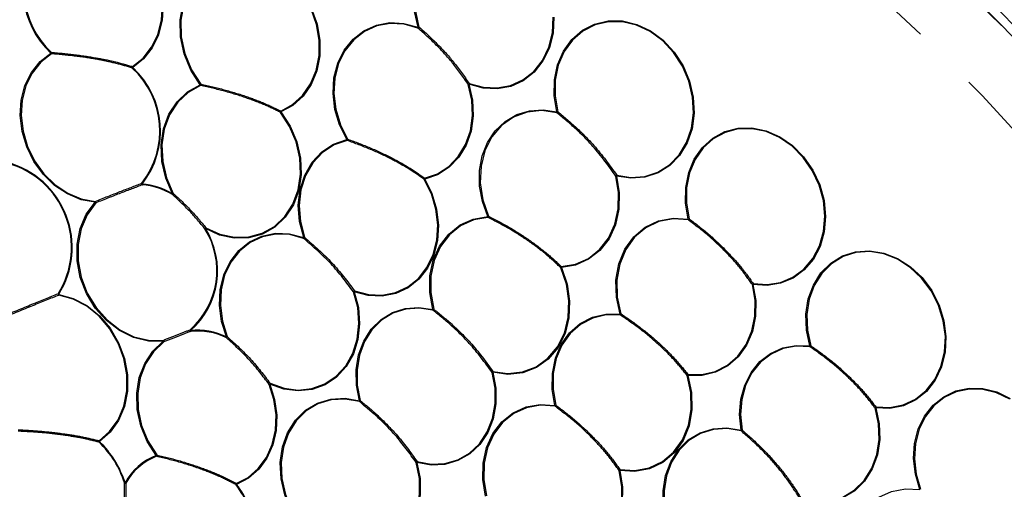
# Model space of a CAD drawing. Extents: x 5 to 415, y 5 to 292.
# Drawn here: x 169 to 187, y 124 to 133 of the extents above; entities that cross this region are included whole.
import ezdxf

# ---------------------------------------------------------------- set-up
doc = ezdxf.new("R2010")
doc.units = 0
doc.linetypes.add('PHANTOM', pattern=[12.7, 6.35, -1.27, 1.27, -1.27, 1.27, -1.27])
doc.layers.get('0').update_dxf_attribs({"linetype": 'CONTINUOUS'})

msp = doc.modelspace()

# ---------------------------------------------------------------- linework, layer by layer
at = {"color": 0, "linetype": 'PHANTOM', "flags": 128}
for points in [[(153.336298, 137.757349), (153.600482, 137.939847), (154.571543, 138.565232), (155.571235, 139.139353), (156.597732, 139.661164), (157.649159, 140.129713), (158.723595, 140.544139), (159.819077, 140.903691), (160.933605, 141.207712), (162.065142, 141.455643), (163.211622, 141.647029), (164.370949, 141.781528), (165.541008, 141.858888), (166.71966, 141.87897), (167.904752, 141.841738), (169.09412, 141.747263), (170.285591, 141.595707), (171.476989, 141.38736), (172.666136, 141.122591), (173.850862, 140.801893), (175.029001, 140.425843), (176.198403, 139.995137), (177.35693, 139.510555), (178.502468, 138.972985), (179.632922, 138.383409), (180.746228, 137.742906), (181.840353, 137.052636), (182.913298, 136.313874), (183.963102, 135.527962), (184.987848, 134.696334), (185.985665, 133.820513), (186.954731, 132.902098), (187.893273, 131.942766), (188.799578, 130.944265), (189.671993, 129.90843), (190.50892, 128.837141), (191.308834, 127.732362), (192.07027, 126.596111), (192.791841, 125.430463), (193.472226, 124.237542), (194.110183, 123.019536), (194.704549, 121.778661), (195.254235, 120.517188), (195.758238, 119.237424), (196.215637, 117.941701), (196.625599, 116.632388), (196.987371, 115.31188), (197.300295, 113.982585), (197.5638, 112.646934), (197.777402, 111.307364), (197.940714, 109.966323), (198.053433, 108.626259), (198.115359, 107.289625), (198.126373, 105.958863), (198.086461, 104.636394), (197.995691, 103.32464), (197.854229, 102.026001), (197.662337, 100.742842), (197.420363, 99.477512), (197.12875, 98.23232), (196.788029, 97.009541), (196.398823, 95.811409), (195.961843, 94.640113), (195.47789, 93.497791), (194.947843, 92.38653), (194.372675, 91.308362), (193.753435, 90.265251), (193.091251, 89.25911), (192.387336, 88.291773), (191.642975, 87.365004), (190.85953, 86.480502), (190.038429, 85.639878), (189.181171, 84.844671), (188.289325, 84.09633), (187.364518, 83.396224), (186.408441, 82.745633), (185.422838, 82.145744), (184.409513, 81.597651), (183.370313, 81.102358), (182.30714, 80.66077), (181.221932, 80.273691), (181.221932, 80.273691)], [(187.322372, 132.690939), (187.290297, 132.723156), (186.327828, 133.6528), (185.336133, 134.540224), (184.317023, 135.383811), (183.27236, 136.182009), (182.204052, 136.933373), (181.114051, 137.636518), (180.004346, 138.290171), (178.876967, 138.893129), (177.733972, 139.444296), (176.577448, 139.94266), (175.409509, 140.387315), (174.232288, 140.777448), (173.047935, 141.11235), (171.858614, 141.391399), (170.666497, 141.614098), (169.473761, 141.780026), (168.282586, 141.888895), (167.095148, 141.940497), (165.913614, 141.934736), (164.740145, 141.871631), (163.576883, 141.751288), (163.336954, 141.71916)], [(159.204304, 139.80596), (158.132316, 139.423169), (157.082425, 138.985797), (156.056598, 138.494659), (155.056763, 137.950675), (154.084797, 137.354875), (153.142524, 136.708368), (152.231713, 136.012376), (151.354076, 135.268195), (150.511258, 134.477233), (149.704842, 133.640971), (148.936343, 132.760982), (148.207201, 131.838908), (147.518789, 130.876492), (146.872397, 129.875535), (146.26924, 128.837912), (145.710448, 127.765582), (145.197072, 126.660548), (144.730074, 125.524892), (144.310333, 124.360743), (143.938636, 123.170281), (143.615681, 121.955752), (143.342074, 120.719428), (143.118327, 119.463634), (142.944863, 118.190727), (142.822007, 116.903093), (142.749988, 115.603152), (142.728944, 114.293344), (142.758911, 112.976133), (142.839835, 111.653986), (142.971565, 110.329387), (143.153851, 109.004822), (143.386353, 107.68278), (143.668632, 106.365741), (144.00016, 105.056177), (144.380316, 103.756547), (144.808382, 102.469295), (145.28356, 101.19683), (145.804952, 99.941549), (146.371584, 98.705803), (146.982389, 97.491914), (147.636221, 96.30216), (148.331853, 95.138777), (149.067981, 94.003945), (149.843218, 92.8998), (150.656114, 91.828411), (151.505139, 90.79179), (152.388701, 89.791884), (153.305141, 88.83057), (154.252737, 87.909652), (155.229712, 87.03086), (156.23423, 86.195842), (157.264407, 85.406168), (158.318307, 84.66332), (159.393953, 83.968691), (160.489325, 83.323587), (161.602367, 82.729218), (162.730989, 82.1867), (163.873072, 81.697053), (165.026472, 81.261194), (166.189023, 80.879942), (167.358543, 80.554013), (168.532836, 80.284019), (169.709698, 80.070467), (170.88692, 79.913758), (172.062291, 79.814185), (173.233604, 79.771936), (174.39866, 79.787091), (175.555273, 79.859621), (176.701271, 79.989389), (177.834502, 80.176151), (178.952839, 80.419559), (180.054183, 80.719154), (181.136464, 81.074373), (182.197652, 81.48455), (183.235755, 81.948916), (184.248824, 82.466598), (185.234956, 83.036623), (186.1923, 83.657923), (187.119059, 84.32933), (188.013492, 85.049586), (188.873923, 85.817335), (189.698734, 86.631137), (190.486376, 87.489468), (191.235372, 88.39071), (191.944315, 89.333175), (192.611873, 90.315095), (193.236794, 91.334622), (193.817905, 92.389845), (194.354116, 93.478784), (194.844418, 94.599392), (195.287891, 95.749565), (195.683702, 96.927147), (196.031112, 98.129922), (196.329462, 99.355638), (196.578197, 100.601991), (196.776849, 101.866639), (196.925044, 103.147212), (197.022505, 104.4413), (197.069048, 105.746478), (197.064585, 107.060299), (197.009127, 108.380287), (196.902774, 109.70397), (196.745729, 111.028865), (196.538287, 112.352479), (196.280837, 113.672328), (195.97386, 114.985938), (195.617935, 116.290842), (195.213729, 117.584585), (194.762, 118.864747), (194.2636, 120.128915), (193.719459, 121.37472), (193.130603, 122.599826), (192.498135, 123.801927), (191.823245, 124.978775), (191.107197, 126.128149), (190.351338, 127.247902), (189.557083, 128.335926), (188.725929, 129.390179), (187.859432, 130.408678), (186.95922, 131.389519), (186.026982, 132.330858), (185.064472, 133.230925), (184.073492, 134.08803), (183.055905, 134.900568), (182.013622, 135.667009), (180.948599, 136.385915), (179.862835, 137.055935), (178.758369, 137.675821), (177.637274, 138.244399), (176.501655, 138.760601), (175.353645, 139.223465), (174.195398, 139.632113), (173.029088, 139.985789), (171.856906, 140.283819), (170.681052, 140.525649), (169.503734, 140.71082), (168.327162, 140.838992), (167.153545, 140.909922), (165.985086, 140.923471), (164.823978, 140.879619), (163.672403, 140.778444), (162.532521, 140.620145), (161.406472, 140.405008), (160.296372, 140.133444), (159.204304, 139.80596)]]:
    msp.add_lwpolyline(points, dxfattribs=at)
at = {"color": 0, "linetype": 'CONTINUOUS', "flags": 128}
for points in [[(170.294901, 134.692975), (170.557235, 134.645786), (170.812848, 134.541294), (171.051429, 134.383721), (171.263357, 134.179419), (171.440084, 133.936625), (171.574483, 133.665136), (171.661132, 133.375897), (171.696538, 133.080579), (171.679271, 132.791088), (171.610029, 132.519103), (171.491604, 132.275588), (171.328773, 132.070373), (171.128102, 131.911729)], [(171.122206, 131.927152), (171.320671, 132.084054), (171.481713, 132.287012), (171.598836, 132.527848), (171.667318, 132.796847), (171.684394, 133.083157), (171.649378, 133.375231), (171.563681, 133.661291), (171.430759, 133.929795), (171.255974, 134.169919), (171.046375, 134.371979), (170.810415, 134.527821), (170.557612, 134.631164), (170.29816, 134.677836)], [(172.385644, 131.589904), (172.209666, 131.862726), (172.085308, 132.164259), (172.018384, 132.480407), (172.012021, 132.796396), (172.066518, 133.097452), (172.179327, 133.369505), (172.345175, 133.599836), (172.556309, 133.777677)], [(172.566842, 133.764373), (172.358029, 133.588488), (172.194004, 133.360686), (172.082435, 133.091625), (172.028536, 132.793876), (172.034829, 132.481362), (172.101018, 132.168686), (172.224009, 131.870466), (172.398054, 131.600644)], [(173.886339, 131.099138), (174.106877, 131.219588), (174.295435, 131.390934), (174.444388, 131.606239), (174.547709, 131.856805), (174.601222, 132.132493), (174.60276, 132.422152), (174.552263, 132.714068), (174.451772, 132.996432)], [(174.462182, 133.001205), (174.563789, 132.715699), (174.614848, 132.420542), (174.613292, 132.127662), (174.559185, 131.848915), (174.454716, 131.595566), (174.304108, 131.377864), (174.113455, 131.204615), (173.890466, 131.082828)], [(176.446263, 132.660768), (176.380584, 132.956785)], [(176.396993, 132.958028), (176.46195, 132.665265)], [(175.118121, 130.567218), (174.983362, 130.839845), (174.896749, 131.130297), (174.8618, 131.426761), (174.879938, 131.717196), (174.950424, 131.989792), (175.070395, 132.23347), (175.234973, 132.438322), (175.43747, 132.596032), (175.669654, 132.70018), (175.922089, 132.746541), (176.184514, 132.733221), (176.446263, 132.660768)], [(176.445412, 132.646564), (176.186539, 132.718223), (175.926998, 132.731395), (175.677337, 132.685546), (175.447704, 132.582542), (175.247433, 132.426568), (175.084663, 132.223964), (174.966011, 131.982963), (174.896299, 131.71336), (174.87836, 131.426119), (174.912925, 131.132913), (174.998587, 130.845654), (175.131865, 130.576022)], [(178.978447, 132.846118), (178.962671, 132.553573), (178.893902, 132.278553), (178.774964, 132.032355), (178.610745, 131.825098), (178.407992, 131.665296), (178.175035, 131.559517), (177.921444, 131.512106), (177.65764, 131.525004), (177.39446, 131.597689)], [(177.399727, 131.613873), (177.660015, 131.541983), (177.92092, 131.529226), (178.171724, 131.576118), (178.402121, 131.680735), (178.602647, 131.838783), (178.765061, 132.043762), (178.882692, 132.287252), (178.950705, 132.559253), (178.966308, 132.84858)], [(179.034169, 131.081819), (178.983614, 131.381526), (178.987306, 131.678491), (179.045094, 131.960334), (179.154566, 132.215311), (179.311163, 132.432799), (179.508356, 132.603727), (179.737928, 132.72098), (179.99031, 132.77966), (180.254985, 132.777331), (180.520922, 132.714088), (180.777038, 132.592565), (181.012657, 132.417827), (181.217962, 132.197155), (181.384395, 131.939745), (181.505019, 131.656334), (181.574809, 131.358723), (181.590855, 131.059322), (181.552488, 130.770605), (181.461307, 130.504604), (181.321114, 130.272406), (181.13775, 130.083694), (180.918857, 129.946326), (180.673557, 129.866029), (180.412075, 129.846147), (180.145309, 129.887516)], [(180.149054, 129.9042), (180.412891, 129.863288), (180.671498, 129.882947), (180.914102, 129.962361), (181.13059, 130.098222), (181.311939, 130.284861), (181.450592, 130.514506), (181.540771, 130.777581), (181.578715, 131.063128), (181.562845, 131.35924), (181.493823, 131.653579), (181.374524, 131.93388), (181.20992, 132.188459), (181.006872, 132.406702), (180.773842, 132.579522), (180.52054, 132.699708), (180.257526, 132.762261), (179.995759, 132.764562), (179.746151, 132.706524), (179.519102, 132.590564), (179.324075, 132.421514), (179.169199, 132.206417), (179.06093, 131.95424), (179.003778, 131.675492), (179.000125, 131.381793), (179.050125, 131.085379)], [(170.427674, 129.399493), (170.16601, 129.448313), (169.911334, 129.554071), (169.67387, 129.712523), (169.46315, 129.917308), (169.287631, 130.160204), (169.15436, 130.431466), (169.068686, 130.7202), (169.034048, 131.014818), (169.051837, 131.303497), (169.121338, 131.574646), (169.239761, 131.81738), (169.402354, 132.021954), (169.602589, 132.180164)], [(169.612901, 132.16672), (169.414867, 132.010254), (169.254061, 131.807922), (169.136939, 131.567858), (169.068202, 131.299689), (169.050608, 131.014181), (169.084866, 130.722801), (169.169598, 130.43724), (169.301405, 130.16896), (169.474995, 129.928732), (169.683399, 129.726198), (169.918254, 129.569484), (170.170131, 129.464888), (170.42892, 129.416608)], [(171.870385, 129.55799), (171.743748, 129.851012), (171.671646, 130.15947), (171.657306, 130.469551), (171.70137, 130.767377), (171.801866, 131.039619), (171.954295, 131.274091), (172.151835, 131.460296), (172.385644, 131.589904)], [(172.394188, 131.575573), (172.162947, 131.44739), (171.967578, 131.26323), (171.816824, 131.031334), (171.717432, 130.762084), (171.673853, 130.467529), (171.688035, 130.160855), (171.759345, 129.855792), (171.88459, 129.565986)], [(176.569388, 129.848708), (176.806862, 129.929809), (177.018669, 130.065305), (177.196275, 130.24973), (177.332521, 130.475652), (177.421915, 130.733964), (177.460855, 131.014258), (177.447771, 131.305238), (177.383189, 131.595171)], [(177.39446, 131.597689), (177.459759, 131.304535), (177.472989, 131.010324), (177.433617, 130.726914), (177.343229, 130.465732), (177.205469, 130.237301), (177.02589, 130.050825), (176.811729, 129.913825), (176.571617, 129.831822)], [(173.890466, 131.082828), (174.061553, 130.819296), (174.184486, 130.528454), (174.253883, 130.223043), (174.266703, 129.916438), (174.222384, 129.622065), (174.122869, 129.352819), (173.972515, 129.120499), (173.777909, 128.935271), (173.547572, 128.80525), (173.291595, 128.736135), (173.021188, 128.730948), (172.748195, 128.78992), (172.484573, 128.910468)], [(172.492029, 128.92558), (172.752754, 128.806358), (173.022747, 128.748035), (173.290183, 128.753162), (173.543347, 128.821522), (173.771152, 128.950113), (173.96362, 129.133305), (174.112322, 129.363075), (174.210743, 129.629361), (174.254575, 129.920496), (174.241896, 130.223736), (174.173262, 130.525789), (174.051679, 130.813436), (173.882473, 131.074072)], [(177.744395, 129.132928), (177.644892, 129.412995), (177.593994, 129.702419), (177.593682, 129.98995), (177.643968, 130.264394), (177.742896, 130.515078), (177.886617, 130.73224), (178.069539, 130.907446), (178.284545, 131.033866), (178.523271, 131.10659), (178.776428, 131.122784), (179.034169, 131.081819)], [(179.034839, 131.067114), (178.754526, 131.108579), (178.480888, 131.081642), (178.226799, 130.987575), (178.004211, 130.830795), (177.823596, 130.61869), (177.693451, 130.361227), (177.619898, 130.070528), (177.606397, 129.760256), (177.653584, 129.445018), (177.759238, 129.139639)], [(181.483088, 129.085694), (181.432686, 129.381176), (181.435008, 129.674205), (181.489962, 129.952907), (181.595321, 130.205984), (181.746816, 130.423189), (181.938307, 130.595722), (182.162036, 130.716583), (182.408937, 130.78088), (182.669007, 130.786009), (182.931705, 130.731761), (183.18639, 130.620331), (183.42274, 130.45624), (183.631179, 130.24613), (183.803261, 129.998522), (183.932012, 129.723445), (184.012218, 129.432045), (184.040625, 129.136127), (184.016086, 128.847689), (183.939593, 128.57841), (183.814244, 128.33921), (183.645123, 128.139772), (183.439077, 127.988187), (183.20446, 127.890587), (182.950775, 127.850933), (182.688304, 127.870833)], [(182.691013, 127.887754), (182.9506, 127.868073), (183.201497, 127.907289), (183.433536, 128.003817), (183.637316, 128.153739), (183.804581, 128.350984), (183.928551, 128.587559), (184.004204, 128.853874), (184.028473, 129.139148), (184.000379, 129.431809), (183.921055, 129.720006), (183.793718, 129.992061), (183.623527, 130.236949), (183.417379, 130.444749), (183.183626, 130.607037), (182.93174, 130.717243), (182.671928, 130.770896), (182.414716, 130.765824), (182.170529, 130.702231), (181.949258, 130.582696), (181.75987, 130.412065), (181.610042, 130.197245), (181.50584, 129.946946), (181.45149, 129.671311), (181.449193, 129.381502), (181.499041, 129.089265)], [(174.315072, 128.741962), (174.237985, 129.041042), (174.215344, 129.343506), (174.248109, 129.63652), (174.334891, 129.907659), (174.47201, 130.145426), (174.65365, 130.339736), (174.872108, 130.482351), (175.118121, 130.567218)], [(175.124766, 130.552317), (174.881456, 130.468374), (174.665398, 130.327329), (174.485754, 130.135154), (174.350143, 129.899997), (174.264314, 129.631839), (174.231909, 129.342048), (174.254301, 129.042908), (174.330542, 128.747111)], [(176.571617, 129.831822), (176.705877, 129.560465), (176.792441, 129.271392), (176.82782, 128.976251), (176.810591, 128.686927), (176.741447, 128.415076), (176.623174, 128.171653), (176.460535, 127.966458), (176.260083, 127.807766), (176.029893, 127.701962), (175.779237, 127.653311), (175.518214, 127.663769), (175.257337, 127.73292)], [(175.262451, 127.749159), (175.520462, 127.680768), (175.778617, 127.670422), (176.026518, 127.718539), (176.254179, 127.823182), (176.452428, 127.980134), (176.613279, 128.183073), (176.730253, 128.423821), (176.798637, 128.692681), (176.815677, 128.978824), (176.780686, 129.270726), (176.695074, 129.55662), (176.562289, 129.824998)], [(179.116735, 128.201319), (179.379223, 128.245357), (179.620184, 128.352229), (179.828875, 128.517174), (179.995991, 128.732831), (180.11408, 128.989586), (180.177878, 129.275996), (180.184539, 129.579287), (180.133769, 129.885935)], [(180.145309, 129.887516), (180.196644, 129.577459), (180.189909, 129.270796), (180.125402, 128.981206), (180.006, 128.721596), (179.837027, 128.503544), (179.626018, 128.336767), (179.382379, 128.228707), (179.116975, 128.184179)], [(171.696023, 126.809661), (171.421692, 126.81123), (171.146066, 126.878282), (170.881496, 127.007809), (170.639834, 127.194), (170.43191, 127.428526), (170.267037, 127.700873), (170.152604, 127.998841), (170.093737, 128.309074), (170.093074, 128.617677), (170.150644, 128.910828), (170.263869, 129.175381), (170.427674, 129.399493)], [(170.440488, 129.388103), (170.278482, 129.166452), (170.166502, 128.904802), (170.109564, 128.614877), (170.11022, 128.309663), (170.16844, 128.002837), (170.281616, 127.708147), (170.444677, 127.438795), (170.650317, 127.206847), (170.889322, 127.022698), (171.150985, 126.894593), (171.423582, 126.828282), (171.694899, 126.826727)], [(176.723163, 127.403111), (176.66659, 127.716168), (176.669258, 128.02682), (176.731047, 128.320928), (176.849143, 128.585085), (177.018165, 128.807261), (177.230415, 128.97734), (177.476223, 129.087566), (177.744395, 129.132928)], [(177.749051, 129.117772), (177.483826, 129.07291), (177.240718, 128.963888), (177.030801, 128.795682), (176.863637, 128.575944), (176.746839, 128.314692), (176.685729, 128.023817), (176.68309, 127.716576), (176.739041, 127.406961)], [(180.211, 127.316228), (180.142579, 127.633579), (180.135206, 127.951039), (180.18923, 128.253643), (180.302104, 128.52712), (180.468505, 128.758583), (180.680588, 128.937117), (180.928357, 129.054304), (181.200127, 129.104621), (181.483088, 129.085694)], [(181.484795, 129.070754), (181.204943, 129.08947), (180.936159, 129.039709), (180.691114, 128.923809), (180.481361, 128.747234), (180.316789, 128.518315), (180.205156, 128.247843), (180.151726, 127.948566), (180.159017, 127.634592), (180.226686, 127.320731)], [(172.876276, 126.8902), (172.784928, 127.180496), (172.745363, 127.477899), (172.759198, 127.770239), (172.825869, 128.045554), (172.942646, 128.292583), (173.104753, 128.501221), (173.305556, 128.662921), (173.53684, 128.771081), (173.789142, 128.821266), (174.05214, 128.811425), (174.315072, 128.741962)], [(174.314373, 128.727702), (174.05433, 128.796397), (173.794223, 128.806133), (173.544693, 128.756498), (173.31595, 128.649532), (173.117354, 128.489604), (172.957029, 128.283262), (172.841535, 128.038948), (172.775597, 127.766657), (172.761913, 127.477532), (172.801044, 127.183394), (172.891388, 126.89629)], [(183.748538, 126.72335), (183.685942, 127.018509), (183.676081, 127.313987), (183.71936, 127.597739), (183.814013, 127.858212), (183.956185, 128.084784), (184.140081, 128.26823), (184.358211, 128.401068), (184.601683, 128.477891), (184.860578, 128.495564), (185.124348, 128.453367), (185.382241, 128.353024), (185.623753, 128.198622), (185.83904, 127.996451), (186.019331, 127.754751), (186.15728, 127.483365), (186.247264, 127.193359), (186.285618, 126.896545), (186.270778, 126.605017), (186.203351, 126.330659), (186.086082, 126.084649), (185.923749, 125.877004), (185.72297, 125.716193), (185.491923, 125.60877), (185.240025, 125.559106), (184.977537, 125.569226)], [(184.979774, 125.586226), (185.239377, 125.576216), (185.488508, 125.625334), (185.717015, 125.731582), (185.915588, 125.890626), (186.076137, 126.095985), (186.192117, 126.339295), (186.258804, 126.61064), (186.27348, 126.898959), (186.235547, 127.19251), (186.146552, 127.479331), (186.01012, 127.747731), (185.83181, 127.986779), (185.618888, 128.186731), (185.380031, 128.339436), (185.12497, 128.438674), (184.8641, 128.480405), (184.60805, 128.462925), (184.367253, 128.386951), (184.151522, 128.255572), (183.969645, 128.074142), (183.829035, 127.850062), (183.735422, 127.592451), (183.69262, 127.311814), (183.702372, 127.019585), (183.764281, 126.727667)], [(179.116975, 128.184179), (179.223475, 127.876741), (179.271368, 127.559353), (179.258419, 127.246821), (179.185231, 126.953725), (179.055221, 126.693742), (178.874453, 126.478998), (178.651359, 126.319511), (178.396347, 126.222717), (178.121313, 126.193134), (177.839087, 126.232145)], [(177.842702, 126.248868), (178.121826, 126.210282), (178.393838, 126.239539), (178.646048, 126.335269), (178.86669, 126.493002), (179.045473, 126.70539), (179.174054, 126.962515), (179.246437, 127.252387), (179.259244, 127.561486), (179.211877, 127.875389), (179.106548, 128.179447)], [(175.257337, 127.73292), (175.333993, 127.436428), (175.357144, 127.136502), (175.325825, 126.845652), (175.241342, 126.576002), (175.107217, 126.338795), (174.929041, 126.143915), (174.714242, 125.999487), (174.471775, 125.911537), (174.211748, 125.883727), (173.945, 125.917215), (173.682652, 126.010609)], [(173.688903, 126.026362), (173.948367, 125.933994), (174.212184, 125.900872), (174.469354, 125.928379), (174.709157, 126.015365), (174.921595, 126.158203), (175.097813, 126.350943), (175.230465, 126.585544), (175.314019, 126.852233), (175.344994, 127.139882), (175.322097, 127.436512), (175.246283, 127.72975)], [(182.688304, 127.870833), (182.738985, 127.571889), (182.735696, 127.275608), (182.678572, 126.99426), (182.569982, 126.739526), (182.41443, 126.521959), (182.218365, 126.350588), (181.989919, 126.232519), (181.738565, 126.17264), (181.474724, 126.173443)], [(181.476522, 126.190505), (181.737463, 126.189712), (181.986056, 126.248929), (182.211992, 126.365704), (182.405902, 126.535194), (182.559745, 126.750364), (182.667141, 127.002302), (182.723637, 127.280557), (182.72689, 127.573587), (182.676766, 127.869238)], [(169.749069, 127.684135), (170.018187, 127.608585), (170.274985, 127.473728), (170.508419, 127.285365), (170.708453, 127.051591), (170.866485, 126.782458), (170.975719, 126.489547), (171.031457, 126.185447), (171.031304, 125.883237), (170.975266, 125.595908), (170.865753, 125.335818), (170.707473, 125.114153), (170.507233, 124.940446)], [(170.500918, 124.955601), (170.698957, 125.127401), (170.855498, 125.34663), (170.963808, 125.603858), (171.019231, 125.888031), (171.019382, 126.186921), (170.964256, 126.487676), (170.856222, 126.777371), (170.699927, 127.043543), (170.502091, 127.274748), (170.271222, 127.461044), (170.017247, 127.594419), (169.751086, 127.669138)], [(175.354392, 125.699678), (175.297817, 125.990473), (175.292357, 126.280535), (175.338225, 126.558425), (175.433617, 126.813208), (175.574772, 127.034832), (175.756129, 127.214574), (175.970543, 127.345344), (176.209565, 127.421996), (176.463777, 127.441511), (176.723163, 127.403111)], [(176.723964, 127.388373), (176.467428, 127.426347), (176.216009, 127.407053), (175.979614, 127.331241), (175.767556, 127.201904), (175.588192, 127.024142), (175.448588, 126.80495), (175.354245, 126.552971), (175.30888, 126.278128), (175.314281, 125.991257), (175.370234, 125.703654)], [(178.998765, 125.613715), (178.947112, 125.913164), (178.949623, 126.210147), (179.006192, 126.492292), (179.114464, 126.747856), (179.269932, 126.966204), (179.466124, 127.138241), (179.694875, 127.256812), (179.94666, 127.316977), (180.211, 127.316228)], [(180.213617, 127.301147), (179.952182, 127.301883), (179.703164, 127.242384), (179.476927, 127.125117), (179.282891, 126.95497), (179.12913, 126.73902), (179.022048, 126.486262), (178.966102, 126.20722), (178.963619, 125.913504), (179.014703, 125.61734)], [(171.563791, 124.68066), (171.397788, 124.94455), (171.279592, 125.234363), (171.214291, 125.537612), (171.204697, 125.84125), (171.251222, 126.132208), (171.351863, 126.397961), (171.502289, 126.627065), (171.696023, 126.809661)], [(171.707158, 126.79677), (171.515552, 126.616184), (171.36678, 126.389596), (171.267244, 126.126767), (171.221231, 125.839005), (171.23072, 125.538703), (171.295303, 125.23878), (171.4122, 124.952156), (171.576379, 124.691168)], [(182.467726, 125.1541), (182.439233, 125.444767), (182.461819, 125.728459), (182.534601, 125.994081), (182.654734, 126.231248), (182.817522, 126.430697), (183.016601, 126.584624), (183.244189, 126.687017), (183.491389, 126.733867), (183.748538, 126.72335)], [(183.750717, 126.708329), (183.496394, 126.718731), (183.25191, 126.672391), (183.026823, 126.571126), (182.829932, 126.418888), (182.668933, 126.221633), (182.55012, 125.98707), (182.478138, 125.724371), (182.4558, 125.443799), (182.483979, 125.156325)], [(177.839087, 126.232145), (177.893953, 125.937657), (177.896413, 125.644536), (177.846369, 125.364626), (177.745839, 125.10921), (177.59888, 124.888593), (177.41142, 124.711686), (177.191024, 124.585616), (176.946584, 124.515473), (176.687962, 124.504092), (176.425593, 124.551928)], [(176.429664, 124.56852), (176.689149, 124.52121), (176.944929, 124.532469), (177.186683, 124.601838), (177.404657, 124.726519), (177.590057, 124.901489), (177.735401, 125.11968), (177.834826, 125.372286), (177.884321, 125.649122), (177.881888, 125.939018), (177.827625, 126.230274)], [(181.474724, 126.173443), (181.543087, 125.856581), (181.550589, 125.539587), (181.496877, 125.237358), (181.384477, 124.964103), (181.218669, 124.732662), (181.00725, 124.553918), (180.760156, 124.436271), (180.489, 124.385247), (180.206528, 124.403252)], [(180.209195, 124.420178), (180.488562, 124.402374), (180.756738, 124.45284), (181.001117, 124.569195), (181.210214, 124.745973), (181.374198, 124.97487), (181.485364, 125.245119), (181.538484, 125.54403), (181.531065, 125.857543), (181.463454, 126.17092)], [(173.059961, 124.160781), (173.279589, 124.274195), (173.469096, 124.437487), (173.621056, 124.644263), (173.729519, 124.886432), (173.790236, 125.154495), (173.800827, 125.43796), (173.760879, 125.725718), (173.671956, 126.006503)], [(173.682652, 126.010609), (173.772563, 125.726707), (173.812955, 125.435749), (173.802246, 125.149135), (173.740855, 124.878093), (173.631187, 124.63324), (173.477538, 124.424164), (173.285926, 124.259056), (173.063857, 124.144381)], [(185.797997, 124.046309), (185.715238, 124.332112), (185.682406, 124.623279), (185.700788, 124.908396), (185.769663, 125.17629), (185.886331, 125.416446), (186.046217, 125.619462), (186.243053, 125.777364), (186.469121, 125.883972), (186.715558, 125.935105), (186.972702, 125.928754), (187.230471, 125.865167), (187.478759, 125.746843)], [(187.475581, 125.733789), (187.230021, 125.850812), (186.975085, 125.913702), (186.720767, 125.919981), (186.477038, 125.869413), (186.253454, 125.763979), (186.058781, 125.607806), (185.900652, 125.407028), (185.785266, 125.169506), (185.717148, 124.90456), (185.698969, 124.622575), (185.731439, 124.334604), (185.813289, 124.051945)], [(174.08229, 123.662348), (173.962088, 123.948574), (173.893657, 124.248822), (173.879895, 124.550382), (173.921383, 124.840485), (174.016367, 125.106853), (174.160824, 125.338207), (174.348638, 125.524753), (174.571857, 125.658586), (174.821031, 125.734048), (175.08561, 125.747941), (175.354392, 125.699678)], [(175.354737, 125.685061), (175.088908, 125.732796), (174.827237, 125.719059), (174.580801, 125.644426), (174.360035, 125.512063), (174.174285, 125.327569), (174.031416, 125.098756), (173.937476, 124.835317), (173.896443, 124.548398), (173.910054, 124.250153), (173.977733, 123.953203), (174.096614, 123.670125)], [(177.706584, 123.926909), (177.654881, 124.235846), (177.660833, 124.54157), (177.724177, 124.830543), (177.842108, 125.089965), (178.009406, 125.308353), (178.218662, 125.47604), (178.460611, 125.5856), (178.724541, 125.632176), (178.998765, 125.613715)], [(179.000515, 125.598763), (178.729303, 125.617023), (178.468274, 125.570959), (178.228984, 125.462604), (178.022028, 125.296762), (177.856568, 125.080771), (177.739933, 124.824201), (177.677285, 124.538402), (177.671398, 124.236041), (177.722533, 123.930495)], [(184.977537, 125.569226), (185.040203, 125.273514), (185.049933, 124.977508), (185.00633, 124.693311), (184.911179, 124.432547), (184.76837, 124.205879), (184.583744, 124.02258), (184.36485, 123.890144), (184.120645, 123.813988), (183.861111, 123.797225), (183.596866, 123.840545)], [(183.600712, 123.857204), (183.862053, 123.814357), (184.118734, 123.830936), (184.360257, 123.906256), (184.576744, 124.037238), (184.759342, 124.218522), (184.900582, 124.4427), (184.994688, 124.700597), (185.03781, 124.981671), (185.028188, 125.274427), (184.966211, 125.566883)], [(181.084683, 123.433301), (181.023519, 123.728371), (181.015039, 124.023446), (181.059591, 124.306519), (181.15536, 124.566072), (181.298451, 124.791551), (181.483044, 124.97378), (181.70163, 125.105351), (181.945317, 125.180913), (182.204193, 125.197385), (182.467726, 125.1541)], [(182.468296, 125.139425), (182.207659, 125.182234), (181.951628, 125.165941), (181.710619, 125.091212), (181.494435, 124.961087), (181.311871, 124.780857), (181.170352, 124.557858), (181.075635, 124.301156), (181.031573, 124.021196), (181.039959, 123.729364), (181.100451, 123.437533)], [(175.497694, 122.835177), (175.747643, 122.898226), (175.973906, 123.019692), (176.166923, 123.194449), (176.318537, 123.415109), (176.422344, 123.672348), (176.473955, 123.955296), (176.47119, 124.252003), (176.414167, 124.549927)], [(176.425593, 124.551928), (176.48325, 124.250695), (176.486045, 123.950692), (176.43386, 123.664596), (176.328901, 123.404497), (176.175602, 123.181388), (175.98044, 123.004691), (175.751663, 122.881874), (175.498937, 122.818126)], [(180.206528, 124.403252), (180.259027, 124.093116), (180.253416, 123.786113), (180.189951, 123.495935), (180.071459, 123.235537), (179.903231, 123.016543), (179.692776, 122.848724), (179.449485, 122.739571), (179.184215, 122.693953), (178.908808, 122.71391)], [(178.911546, 122.730826), (179.183927, 122.711091), (179.446281, 122.756204), (179.686899, 122.864159), (179.895042, 123.030136), (180.06142, 123.246724), (180.17861, 123.504256), (180.241378, 123.791247), (180.246926, 124.094877), (180.195005, 124.401601)], [(184.46863, 122.690562), (184.478581, 122.990223), (184.543847, 123.272902), (184.661637, 123.526511), (184.826916, 123.740202), (185.032618, 123.90485), (185.269949, 124.013411), (185.528764, 124.061246), (185.797997, 124.046309)]]:
    msp.add_lwpolyline(points, dxfattribs=at)
at = {"color": 0, "linetype": 'CONTINUOUS'}
for centre, radius, start, end in [((170.713805, 133.369496), 1.62767, 145.6703886, 226.9447407), ((170.712469, 133.368901), 1.609791, 145.6705172, 226.944589), ((170.043431, 130.732199), 1.590348, 322.012458, 47.3142188), ((170.0379, 130.729701), 1.60802, 322.012482, 47.3141876), ((168.359855, 128.557846), 1.641124, 327.833199, 74.7615437), ((168.365738, 128.560423), 1.623091, 327.8332285, 74.7615103), ((171.196069, 128.432496), 1.312036, 59.0729401, 85.2264384), ((171.20046, 128.431809), 1.297536, 59.0718984, 85.2271103), ((171.22919, 128.127273), 1.468165, 311.3139625, 31.9617659), ((171.225143, 128.124655), 1.484475, 311.3138901, 31.9618328), ((172.333599, 125.786341), 1.230042, 63.8204394, 95.9932151), ((172.337718, 125.784643), 1.216578, 63.8211878, 95.9925297), ((169.302019, 123.655809), 1.749416, 17.0924563, 46.7272191), ((169.294723, 123.65254), 1.768864, 17.0926319, 46.7271658), ((171.961134, 123.645333), 1.108956, 110.9960143, 151.6199151), ((171.965046, 123.642327), 1.096723, 110.9950995, 151.6208295), ((171.646734, 123.066876), 1.768574, 7.7696881, 37.1877333), ((171.639242, 123.063523), 1.788234, 7.7697807, 37.1876679)]:
    msp.add_arc(centre, radius, start, end, dxfattribs=at)
at = {"color": 0, "linetype": 'PHANTOM'}
for centre, radius, start, end in [((176.489995, 132.65102), 0.044805, 167.4341404, 185.7074342), ((176.03479, 133.026347), 0.559326, 317.2343354, 319.7918895), ((176.350008, 133.026073), 0.377774, 284.7614255, 287.2366703), ((169.703848, 132.102908), 0.127366, 135.2112013, 142.658102), ((169.653327, 132.208407), 0.058069, 209.1017235, 225.8796602), ((169.764158, 132.176448), 0.151569, 173.8686811, 183.679769), ((171.160391, 131.913371), 0.040596, 160.155436, 197.3931631), ((171.169074, 131.879309), 0.052247, 141.6456468, 155.1849355), ((171.174768, 131.93841), 0.053755, 192.0882463, 209.7583655), ((172.511884, 131.456588), 0.183601, 128.3150393, 133.4382346), ((172.436868, 131.610727), 0.055295, 202.1227467, 219.4770196), ((172.575345, 131.560472), 0.181785, 167.2329236, 175.2349043), ((177.426873, 131.573204), 0.048897, 123.7227717, 153.3034532), ((177.360978, 131.721059), 0.127833, 280.005807, 285.1839866), ((177.469661, 131.582164), 0.076787, 155.6099811, 168.3348169), ((173.922178, 131.080779), 0.040268, 152.8750808, 189.5882154), ((173.936922, 131.032389), 0.068572, 132.6462867, 142.5649842), ((173.942617, 131.104702), 0.056552, 185.6455825, 202.7550239), ((179.079564, 131.07652), 0.045703, 173.342006, 191.875989), ((178.984481, 131.342018), 0.264901, 280.8111044, 284.3476329), ((178.768863, 131.305236), 0.356996, 318.1626987, 321.9859332), ((175.310366, 130.282241), 0.343759, 121.2827568, 124.0034221), ((175.168716, 130.580847), 0.052398, 195.0763252, 212.9902083), ((175.371986, 130.491202), 0.254662, 160.5446485, 166.1142964), ((171.342438, 129.772654), 0.049499, 202.946446, 221.3048632), ((171.342202, 129.755153), 0.045382, 182.2701961, 221.9000251), ((171.353354, 129.742155), 0.04815, 182.5882198, 201.0695455), ((176.602518, 129.825872), 0.040238, 145.4209703, 181.2443469), ((176.639882, 129.728729), 0.123645, 123.5110251, 128.8687497), ((176.629002, 129.847988), 0.059618, 179.3080799, 195.7331385), ((180.175045, 129.86692), 0.045446, 124.8833481, 155.2652838), ((180.127091, 129.977582), 0.09189, 274.1671992, 281.4347807), ((180.216719, 129.880246), 0.071779, 160.5057181, 174.1871048), ((172.104939, 129.368574), 0.295847, 138.142723, 143.4272879), ((171.911839, 129.541476), 0.044622, 158.2796244, 175.6610183), ((172.1648, 129.051574), 0.585779, 118.5779685, 120.1724582), ((170.493316, 129.403318), 0.065753, 168.3393121, 183.3350953), ((170.475799, 129.44073), 0.063376, 220.5925597, 236.1397546), ((170.514094, 129.434574), 0.087048, 191.9108533, 212.2661963), ((181.588173, 120.651077), 9.312165, 114.2787075, 114.3789355), ((177.793749, 129.139797), 0.04983, 187.922943, 206.2313957), ((178.276898, 128.885169), 0.576825, 153.8222932, 156.2186534), ((181.529639, 129.083444), 0.046605, 177.2323417, 195.8011673), ((181.43313, 129.34632), 0.26537, 280.8512696, 284.3813404), ((181.179453, 129.320473), 0.394453, 320.7225549, 324.115946), ((172.526075, 128.880189), 0.05674, 126.8719228, 154.6848524), ((172.585195, 128.735776), 0.201599, 119.9417637, 123.2079326), ((172.566084, 128.879647), 0.087143, 148.1907828, 159.2878199), ((174.358961, 128.732663), 0.044863, 168.0382507, 186.3495537), ((173.37823, 129.523972), 1.228988, 319.6159888, 320.793698), ((174.156663, 129.243662), 0.526114, 287.5231808, 289.2988072), ((179.146993, 128.173917), 0.040822, 137.8361784, 172.2143908), ((180.164411, 125.862068), 2.547415, 114.278745, 114.5362828), ((179.179178, 128.193621), 0.062916, 172.9716707, 188.63109), ((175.290391, 127.709447), 0.048556, 125.1279617, 155.2827787), ((175.202663, 127.902716), 0.178381, 284.1543733, 287.8484571), ((175.331996, 127.718331), 0.076071, 156.092764, 168.9432542), ((182.717197, 127.852867), 0.04362, 126.8906487, 157.9575434), ((182.669849, 127.96176), 0.09278, 274.2752991, 281.4729792), ((182.757236, 127.868474), 0.068972, 163.7681324, 178.0398552), ((169.781712, 127.718986), 0.04775, 208.3474483, 226.8742105), ((169.783303, 127.69863), 0.043677, 183.0405728, 222.4716488), ((169.796, 127.682812), 0.046949, 178.3852048, 196.9327113), ((176.768752, 127.398197), 0.045853, 173.8477626, 192.3716124), ((176.663242, 127.684885), 0.288075, 282.0055682, 285.2556021), ((176.402895, 127.664207), 0.423285, 319.3336471, 322.5738836), ((180.115229, 127.679425), 0.375612, 284.7720504, 287.2615958), ((180.258559, 127.316711), 0.047561, 180.5820553, 199.1025187), ((179.493295, 127.795994), 0.87392, 325.5116738, 327.0553577), ((172.249036, 127.038434), 0.052462, 195.3699043, 213.2636231), ((172.247726, 127.027207), 0.049348, 183.1109991, 221.4002816), ((172.255218, 127.019476), 0.051002, 191.0977693, 209.2281064), ((171.756108, 126.822188), 0.061377, 175.7595605, 191.7776123), ((171.765214, 126.838015), 0.071215, 189.1201051, 215.3911756), ((171.746262, 126.841803), 0.059641, 212.6106576, 229.0307129), ((172.918883, 126.877515), 0.044455, 163.4207944, 181.4032615), ((174.648335, 125.380176), 2.32066, 139.2082685, 139.8529304), ((172.344834, 128.230689), 1.441993, 291.6260347, 292.2734263), ((183.795621, 126.722511), 0.04709, 178.9789041, 197.5276782), ((183.666534, 127.053276), 0.339964, 283.9582787, 286.7096925), ((183.198115, 127.110364), 0.683375, 323.9629508, 325.9434542), ((177.869001, 126.212131), 0.045179, 125.5983884, 156.3236101), ((177.910167, 126.225529), 0.071388, 160.9176116, 174.6822745), ((177.816784, 126.332736), 0.103034, 276.039587, 282.5012946), ((181.503873, 126.158102), 0.042403, 130.1674498, 162.4043695), ((181.440521, 126.299777), 0.130882, 280.0913307, 285.1488043), ((181.541533, 126.175028), 0.066828, 166.6089689, 181.3583602), ((173.718601, 125.983858), 0.051851, 124.9426866, 154.1048441), ((173.52142, 126.414633), 0.435007, 290.246128, 291.755221), ((173.760379, 125.988884), 0.080706, 152.3296959, 164.3837548), ((175.399502, 125.693431), 0.045541, 172.1153387, 190.5908155), ((175.289862, 125.990371), 0.297769, 282.5160043, 285.6592437), ((175.02695, 125.97402), 0.436969, 318.6023406, 321.7764768), ((179.045403, 125.611594), 0.046686, 177.3965351, 195.9525974), ((178.948793, 125.870256), 0.261363, 281.0227429, 284.606619), ((178.684156, 125.855093), 0.40717, 320.9838164, 324.273696), ((185.006832, 125.552827), 0.042983, 129.011924, 160.9125632), ((184.947536, 125.685742), 0.120317, 278.9292273, 284.4390237), ((185.04545, 125.568937), 0.067913, 165.2517173, 179.75667), ((182.513003, 125.14851), 0.045621, 172.9619406, 191.4869111), ((182.450179, 125.342723), 0.189437, 275.3145373, 280.2779007), ((182.319945, 125.292822), 0.213398, 314.0418619, 320.2353703), ((170.539605, 124.94299), 0.040691, 161.944672, 199.2774553), ((170.552451, 124.968181), 0.053046, 193.7180157, 211.5228081), ((170.547753, 124.910867), 0.050168, 143.8703669, 158.1281707), ((171.694462, 124.536908), 0.194266, 127.433353, 132.2707777), ((171.615006, 124.700573), 0.05495, 201.2461918, 218.6690621), ((171.75864, 124.647074), 0.187519, 166.3999678, 174.1339235), ((176.456107, 124.530726), 0.046127, 124.9787033, 155.400114), ((176.402004, 124.653012), 0.1038, 276.729306, 283.1359178), ((176.497839, 124.543), 0.072795, 159.4774051, 172.9550388), ((180.23543, 124.385431), 0.043539, 127.0540414, 158.1988035), ((180.275363, 124.401079), 0.06887, 163.8993774, 178.1921823), ((180.187277, 124.496586), 0.095299, 274.6511594, 281.6540032), ((170.953531, 124.292205), 0.123948, 279.5834662, 284.9270199), ((170.997592, 124.209277), 0.045743, 239.194675, 273.1749517), ((171.028759, 124.227722), 0.070221, 231.9297418, 245.9361498), ((173.095479, 124.141858), 0.040245, 151.9522952, 188.5809804), ((173.111124, 124.090904), 0.071372, 131.4733165, 140.9659899), ((173.116718, 124.165601), 0.056962, 184.8539278, 201.8725252)]:
    msp.add_arc(centre, radius, start, end, dxfattribs=at)
for points, knots in [([(198.196139, 119.643234), (197.9447, 120.305522), (197.437539, 121.641382), (196.541489, 123.611278), (195.532357, 125.57459), (194.399225, 127.515187), (193.14457, 129.42011), (191.771483, 131.272929), (190.283703, 133.059324), (188.686128, 134.764852), (186.988497, 136.373366), (185.199497, 137.871974), (183.329036, 139.248631), (181.391841, 140.490709), (179.400422, 141.589816), (177.367871, 142.539091), (175.311294, 143.332179), (173.244408, 143.967063), (171.180648, 144.443436), (169.002231, 144.782906), (166.728423, 144.952707), (164.385431, 144.921852), (162.122839, 144.692766), (159.954858, 144.279995), (157.989175, 143.726801), (156.197217, 143.066804), (154.548574, 142.3203), (152.924197, 141.435673), (151.335922, 140.409666), (149.796163, 139.240226), (148.318914, 137.929529), (146.9166, 136.479666), (145.601503, 134.894316), (144.386789, 133.182369), (143.282854, 131.351959), (142.29917, 129.412722), (141.44509, 127.379684), (140.726457, 125.265932), (140.147669, 123.085403), (139.712138, 120.856671), (139.419824, 118.595037), (139.269221, 116.315722), (139.256669, 113.88787), (139.409239, 111.329051), (139.750146, 108.664525), (140.261044, 106.065734), (140.913012, 103.546131), (141.471778, 101.919309), (141.747663, 101.116081)], [0, 0, 0, 0, 0.019093097, 0.038511439, 0.058247548, 0.07856945, 0.099155064, 0.119993605, 0.141263512, 0.162707805, 0.184314354, 0.206150103, 0.228051083, 0.250004353, 0.271956893, 0.293857889, 0.315694345, 0.337300177, 0.358744492, 0.380015078, 0.405018545, 0.429561443, 0.453598642, 0.477089897, 0.499999991, 0.519092551, 0.538511433, 0.558247573, 0.578569434, 0.599155063, 0.61999362, 0.641263494, 0.662707822, 0.68431434, 0.706150079, 0.728051099, 0.75000435, 0.77195689, 0.793857865, 0.815694353, 0.837300186, 0.858744472, 0.880015073, 0.905018542, 0.929561452, 0.953598645, 0.977089775, 1, 1, 1, 1]), ([(143.823993, 101.797561), (143.609179, 102.417079), (143.175892, 103.666666), (142.644995, 105.589858), (142.200501, 107.569694), (141.860082, 109.600348), (141.629709, 111.671024), (141.517012, 113.768062), (141.52787, 115.878992), (141.667399, 117.990619), (141.938202, 120.085878), (142.341699, 122.15065), (142.877897, 124.170771), (143.543664, 126.129024), (144.334912, 128.0125), (145.246221, 129.809083), (146.268949, 131.504836), (147.394294, 133.090846), (148.612656, 134.559577), (149.996911, 135.990801), (151.552723, 137.350141), (153.279603, 138.600772), (155.067034, 139.663174), (156.895903, 140.540251), (158.661692, 141.205008), (160.36502, 141.697495), (162.015857, 142.049028), (163.732033, 142.286685), (165.506883, 142.401623), (167.332585, 142.38563), (169.197627, 142.232671), (171.091693, 141.937518), (173.003618, 141.4962), (174.918457, 140.908024), (176.823739, 140.173278), (178.706766, 139.293846), (180.551686, 138.275598), (182.346371, 137.124897), (184.079236, 135.849523), (185.736624, 134.461153), (187.309373, 132.970983), (188.789421, 131.39091), (190.258112, 129.627525), (191.685138, 127.678925), (193.038394, 125.550916), (194.228183, 123.378464), (195.267514, 121.187095), (195.838092, 119.697318), (196.119809, 118.961753)], [0, 0, 0, 0, 0.019093118, 0.038511419, 0.05824756, 0.078569425, 0.099155037, 0.119993625, 0.141263466, 0.162707791, 0.184314355, 0.206150063, 0.228051061, 0.250004337, 0.271956844, 0.293857854, 0.315694339, 0.337300143, 0.358744443, 0.380015069, 0.405018529, 0.429561426, 0.453598603, 0.47708988, 0.500000003, 0.519092544, 0.538511415, 0.558247563, 0.578569422, 0.599155043, 0.619993624, 0.641263489, 0.662707791, 0.684314352, 0.706150072, 0.728051064, 0.750004344, 0.77195685, 0.793857849, 0.815694358, 0.837300148, 0.858744448, 0.880015056, 0.905018533, 0.929561412, 0.953598602, 0.977089727, 1, 1, 1, 1]), ([(177.383189, 131.595171), (177.288138, 131.73097), (177.112322, 131.982159), (176.790112, 132.338383), (176.561424, 132.542843), (176.445412, 132.646564)], [0, 0, 0, 0, 0.367030446, 0.678900871, 1, 1, 1, 1]), ([(176.46195, 132.665265), (176.464281, 132.663289), (176.580534, 132.564708), (176.805504, 132.355441), (177.127645, 132.003502), (177.30479, 131.749826), (177.399727, 131.613873)], [0, 0, 0, 0, 0.006320538, 0.315170235, 0.632977919, 1, 1, 1, 1]), ([(171.121651, 131.901236), (171.025095, 131.930202), (170.829668, 131.988829), (170.471847, 132.063049), (170.06617, 132.126467), (169.765436, 132.153174), (169.612901, 132.16672)], [0, 0, 0, 0, 0.235025098, 0.475687764, 0.734064673, 1, 1, 1, 1]), ([(169.613456, 132.192637), (169.614753, 132.19254), (169.764891, 132.1813), (170.063693, 132.151718), (170.466452, 132.090297), (170.827553, 132.015327), (171.023215, 131.956775), (171.122206, 131.927152)], [0, 0, 0, 0, 0.002242864, 0.259548617, 0.524316128, 0.759339113, 1, 1, 1, 1]), ([(173.882473, 131.074072), (173.787487, 131.121141), (173.595236, 131.216409), (173.242514, 131.349436), (172.842167, 131.474312), (172.544942, 131.541496), (172.394188, 131.575573)], [0, 0, 0, 0, 0.235024778, 0.475687879, 0.734064881, 1, 1, 1, 1]), ([(172.398054, 131.600644), (172.399336, 131.600376), (172.54776, 131.569407), (172.84302, 131.498916), (173.240517, 131.376828), (173.596472, 131.242509), (173.788956, 131.147305), (173.886339, 131.099138)], [0, 0, 0, 0, 0.002243075, 0.259548596, 0.524316151, 0.759339295, 1, 1, 1, 1]), ([(180.133769, 129.885935), (179.999606, 130.073137), (179.783466, 130.374725), (179.393758, 130.77073), (179.155627, 130.967372), (179.034839, 131.067114)], [0, 0, 0, 0, 0.446432763, 0.719214776, 1, 1, 1, 1]), ([(179.050125, 131.085379), (179.051545, 131.084268), (179.171796, 130.990158), (179.406675, 130.788632), (179.797265, 130.396306), (180.015049, 130.091656), (180.149054, 129.9042)], [0, 0, 0, 0, 0.003241011, 0.274474447, 0.553572458, 1, 1, 1, 1]), ([(176.562289, 129.824998), (176.471198, 129.889391), (176.286829, 130.019721), (175.946752, 130.208998), (175.559623, 130.392677), (175.271105, 130.498594), (175.124766, 130.552317)], [0, 0, 0, 0, 0.235024759, 0.475687411, 0.734064001, 1, 1, 1, 1]), ([(175.131865, 130.576022), (175.133111, 130.575592), (175.277307, 130.525824), (175.563746, 130.416084), (175.948202, 130.235993), (176.291394, 130.044894), (176.475994, 129.914618), (176.569388, 129.848708)], [0, 0, 0, 0, 0.0022428793, 0.2595481865, 0.5243161107, 0.7593386995, 1, 1, 1, 1]), ([(170.42892, 129.416608), (170.587913, 129.47918), (170.906626, 129.604611), (171.166581, 129.703699), (171.296855, 129.753355)], [0, 0, 0, 0, 0.498859111, 1, 1, 1, 1]), ([(171.308423, 129.724845), (171.178149, 129.675188), (170.918195, 129.5761), (170.599481, 129.450673), (170.440488, 129.388103)], [0, 0, 0, 0, 0.5011418033, 1, 1, 1, 1]), ([(171.88459, 129.565986), (171.995553, 129.46361), (172.217478, 129.258859), (172.400512, 129.036673), (172.492029, 128.92558)], [0, 0, 0, 0, 0.499999868, 1, 1, 1, 1]), ([(172.474784, 128.904451), (172.383267, 129.015542), (172.200232, 129.237725), (171.978307, 129.442476), (171.867344, 129.544852)], [0, 0, 0, 0, 0.499998214, 1, 1, 1, 1]), ([(179.106548, 128.179447), (179.021595, 128.26003), (178.849653, 128.423126), (178.529509, 128.66496), (178.163223, 128.903596), (177.888428, 129.045697), (177.749051, 129.117772)], [0, 0, 0, 0, 0.235026007, 0.475687427, 0.734064669, 1, 1, 1, 1]), ([(177.759238, 129.139639), (177.760426, 129.139058), (177.897982, 129.071764), (178.170474, 128.925275), (178.534394, 128.691024), (178.857455, 128.446848), (179.029628, 128.283806), (179.116735, 128.201319)], [0, 0, 0, 0, 0.0022422638, 0.2595488182, 0.524315894, 0.7593385373, 1, 1, 1, 1]), ([(182.676766, 127.869238), (182.604632, 127.96963), (182.458655, 128.172793), (182.180199, 128.479808), (181.856968, 128.787406), (181.61004, 128.975401), (181.484795, 129.070754)], [0, 0, 0, 0, 0.2342447148, 0.4740355137, 0.733225739, 1, 1, 1, 1]), ([(181.499041, 129.089265), (181.500135, 129.088474), (181.624189, 128.998863), (181.868413, 128.805896), (182.189889, 128.503588), (182.470864, 128.193616), (182.61706, 127.9905), (182.691013, 127.887754)], [0, 0, 0, 0, 0.002297208, 0.260391692, 0.525969545, 0.760212231, 1, 1, 1, 1]), ([(175.246283, 127.72975), (175.11345, 127.906998), (174.848706, 128.260263), (174.49207, 128.572251), (174.314373, 128.727702)], [0, 0, 0, 0, 0.5017407, 1, 1, 1, 1]), ([(174.330542, 128.747111), (174.508239, 128.591662), (174.864877, 128.279677), (175.129619, 127.926409), (175.262451, 127.749159)], [0, 0, 0, 0, 0.498256988, 1, 1, 1, 1]), ([(168.67939, 127.264464), (168.87753, 127.346069), (169.275199, 127.509851), (169.584498, 127.634014), (169.739687, 127.696313)], [0, 0, 0, 0, 0.498253248, 1, 1, 1, 1]), ([(169.751086, 127.669138), (169.595896, 127.60684), (169.286597, 127.482676), (168.888928, 127.318894), (168.690788, 127.237289)], [0, 0, 0, 0, 0.501746734, 1, 1, 1, 1]), ([(177.827625, 126.230274), (177.69359, 126.412383), (177.476424, 126.707441), (177.085829, 127.095853), (176.845743, 127.28993), (176.723964, 127.388373)], [0, 0, 0, 0, 0.442740179, 0.717338717, 1, 1, 1, 1]), ([(176.739041, 127.406961), (176.740522, 127.405828), (176.861794, 127.312984), (177.098577, 127.11399), (177.490003, 126.729284), (177.708824, 126.431225), (177.842702, 126.248868)], [0, 0, 0, 0, 0.003373753, 0.276362949, 0.557266292, 1, 1, 1, 1]), ([(181.463454, 126.17092), (181.38676, 126.266223), (181.231533, 126.459115), (180.938211, 126.748758), (180.59996, 127.037365), (180.34363, 127.212378), (180.213617, 127.301147)], [0, 0, 0, 0, 0.235026422, 0.475687738, 0.734064255, 1, 1, 1, 1]), ([(180.226686, 127.320731), (180.227797, 127.320011), (180.356357, 127.236668), (180.610184, 127.056931), (180.946429, 126.773342), (181.242421, 126.480917), (181.397874, 126.288071), (181.476522, 126.190505)], [0, 0, 0, 0, 0.002242485, 0.25954802, 0.524315904, 0.759338012, 1, 1, 1, 1]), ([(171.694899, 126.826727), (171.783824, 126.861936), (171.961674, 126.932355), (172.119525, 126.993805), (172.19845, 127.024529)], [0, 0, 0, 0, 0.500001673, 1, 1, 1, 1]), ([(172.210709, 126.994573), (172.131784, 126.963848), (171.973933, 126.902399), (171.796083, 126.83198), (171.707158, 126.79677)], [0, 0, 0, 0, 0.499998327, 1, 1, 1, 1]), ([(173.671956, 126.006503), (173.555874, 126.159662), (173.324404, 126.465067), (173.024129, 126.73958), (172.874441, 126.876426)], [0, 0, 0, 0, 0.5014960714, 1, 1, 1, 1]), ([(172.891388, 126.89629), (173.041076, 126.759444), (173.341352, 126.48493), (173.572822, 126.179523), (173.688903, 126.026362)], [0, 0, 0, 0, 0.4985026203, 1, 1, 1, 1]), ([(184.966211, 125.566883), (184.892679, 125.661575), (184.743945, 125.85311), (184.461015, 126.144035), (184.131473, 126.437228), (183.878851, 126.617097), (183.750717, 126.708329)], [0, 0, 0, 0, 0.2318518307, 0.4689699394, 0.7306545605, 1, 1, 1, 1]), ([(183.764281, 126.727667), (183.765472, 126.726861), (183.892263, 126.641048), (184.142343, 126.456488), (184.470045, 126.168266), (184.75553, 125.874536), (184.904468, 125.683047), (184.979774, 125.586226)], [0, 0, 0, 0, 0.002470168, 0.262974876, 0.531033198, 0.762882505, 1, 1, 1, 1]), ([(175.370234, 125.703654), (175.371916, 125.702327), (175.491734, 125.607813), (175.725187, 125.405764), (176.098169, 125.027827), (176.305941, 124.739946), (176.429664, 124.56852)], [0, 0, 0, 0, 0.0040003459, 0.2850586309, 0.5742693564, 1, 1, 1, 1]), ([(176.414167, 124.549927), (176.290297, 124.721128), (176.084096, 125.006121), (175.711728, 125.387881), (175.474878, 125.585049), (175.354737, 125.685061)], [0, 0, 0, 0, 0.425736566, 0.708708338, 1, 1, 1, 1]), ([(180.195005, 124.401601), (180.122692, 124.501616), (179.976356, 124.70401), (179.697329, 125.009898), (179.373435, 125.316409), (179.126011, 125.503744), (179.000515, 125.598763)], [0, 0, 0, 0, 0.234152177, 0.473839859, 0.733126142, 1, 1, 1, 1]), ([(179.014703, 125.61734), (179.015803, 125.616549), (179.14002, 125.527152), (179.384863, 125.335012), (179.706947, 125.033709), (179.988509, 124.724889), (180.135062, 124.522536), (180.209195, 124.420178)], [0, 0, 0, 0, 0.002304925, 0.260490698, 0.526163713, 0.760314633, 1, 1, 1, 1]), ([(168.991848, 125.161046), (168.993146, 125.160992), (169.14331, 125.154744), (169.442168, 125.13561), (169.845009, 125.0896), (170.20619, 125.029736), (170.401902, 124.980508), (170.500918, 124.955601)], [0, 0, 0, 0, 0.002242874, 0.259548576, 0.524316079, 0.759339083, 1, 1, 1, 1]), ([(182.483979, 125.156325), (182.484994, 125.155482), (182.602363, 125.057943), (182.833214, 124.849042), (183.13521, 124.521999), (183.397742, 124.187115), (183.532523, 123.96804), (183.600712, 123.857204)], [0, 0, 0, 0, 0.0022438862, 0.2595490488, 0.524316808, 0.759338993, 1, 1, 1, 1]), ([(170.501196, 124.929556), (170.404615, 124.953914), (170.209138, 125.003215), (169.851237, 125.062483), (169.445477, 125.110261), (169.144688, 125.126675), (168.992126, 125.135)], [0, 0, 0, 0, 0.235025136, 0.475687813, 0.734064663, 1, 1, 1, 1]), ([(183.585028, 123.840304), (183.518545, 123.948562), (183.383984, 124.167675), (183.123821, 124.499395), (182.820233, 124.831986), (182.58673, 125.035965), (182.468296, 125.139425)], [0, 0, 0, 0, 0.235025311, 0.475687083, 0.734064146, 1, 1, 1, 1]), ([(173.055685, 124.135853), (172.96106, 124.185142), (172.76954, 124.284901), (172.417989, 124.425115), (172.018866, 124.557508), (171.722448, 124.629649), (171.572103, 124.666239)], [0, 0, 0, 0, 0.235025601, 0.475688087, 0.734064689, 1, 1, 1, 1]), ([(171.576379, 124.691168), (171.577658, 124.69088), (171.725701, 124.657561), (172.020128, 124.581972), (172.416422, 124.452493), (172.771194, 124.310904), (172.962947, 124.211216), (173.059961, 124.160781)], [0, 0, 0, 0, 0.002242813, 0.259548467, 0.524316188, 0.759339445, 1, 1, 1, 1]), ([(170.880512, 122.976024), (170.914865, 123.184057), (170.98335, 123.598777), (170.977221, 123.979997), (170.974166, 124.169987)], [0, 0, 0, 0, 0.5016233918, 1, 1, 1, 1]), ([(171.000126, 124.163604), (171.00318, 123.973613), (171.009309, 123.592394), (170.940825, 123.177674), (170.906472, 122.969641)], [0, 0, 0, 0, 0.498376613, 1, 1, 1, 1])]:
    msp.add_open_spline(points, degree=3, knots=knots, dxfattribs=at)
at = {"color": 0, "linetype": 'CONTINUOUS'}
for points, knots in [([(167.531542, 142.095896), (167.732321, 142.087578), (168.320067, 142.063227), (169.300214, 141.963514), (170.470251, 141.800368), (171.643316, 141.579459), (172.817088, 141.304217), (173.989596, 140.973694), (175.158782, 140.588219), (176.282464, 140.163096), (177.358542, 139.705365), (178.385482, 139.221897), (179.400303, 138.697057), (180.4015, 138.131643), (181.387613, 137.526527), (182.357192, 136.882639), (183.308813, 136.20099), (184.24106, 135.482646), (185.152535, 134.728763), (186.041858, 133.940581), (186.907656, 133.119444), (187.748546, 132.266801), (188.563144, 131.384286), (189.349997, 130.473742), (190.107558, 129.537382), (190.834034, 128.578033), (191.527109, 127.599714), (192.183194, 126.60917), (192.795003, 125.620702), (193.346292, 124.667736), (193.800772, 123.83001), (194.188733, 123.074411), (194.546173, 122.345779), (194.782297, 121.828205), (194.905904, 121.557264)], [0, 0, 0, 0, 0.018409804, 0.053891389, 0.089470813, 0.125148202, 0.160924253, 0.19680039, 0.232778982, 0.26886341, 0.301322966, 0.333774743, 0.366215986, 0.398646112, 0.431064391, 0.463469625, 0.495860325, 0.528234509, 0.560589427, 0.592921383, 0.625225292, 0.657494213, 0.689717785, 0.721881304, 0.753961311, 0.785920507, 0.817693302, 0.849154725, 0.880031918, 0.909596244, 0.936062563, 0.955188774, 0.976542085, 1, 1, 1, 1]), ([(148.640125, 133.38359), (148.500214, 133.214765), (148.120247, 132.756272), (147.540329, 131.967243), (146.898013, 131.022037), (146.295621, 130.041529), (145.732085, 129.029467), (145.208904, 127.986919), (144.726794, 126.915753), (144.286598, 125.817684), (143.889041, 124.69452), (143.534775, 123.548111), (143.224404, 122.380342), (142.958425, 121.193136), (142.737287, 119.988444), (142.561345, 118.768249), (142.430895, 117.534558), (142.34614, 116.289401), (142.307215, 115.034822), (142.314181, 113.772883), (142.367022, 112.505651), (142.465646, 111.235206), (142.609882, 109.963629), (142.799491, 108.693002), (143.034156, 107.425403), (143.313486, 106.162904), (143.637029, 104.907571), (144.004241, 103.661452), (144.414528, 102.426585), (144.867219, 101.204987), (145.361565, 99.998648), (145.89677, 98.809544), (146.471957, 97.639613), (147.086189, 96.490769), (147.738467, 95.364888), (148.427734, 94.263813), (149.152861, 93.189343), (149.91268, 92.143242), (150.705948, 91.12722), (151.531382, 90.142948), (152.38763, 89.192036), (153.273309, 88.276056), (154.186972, 87.396509), (155.127128, 86.554848), (156.092246, 85.752462), (157.080749, 84.990678), (158.091019, 84.270755), (159.121398, 83.593885), (160.170202, 82.961194), (161.235702, 82.373729), (162.316146, 81.832466), (163.409754, 81.338304), (164.51472, 80.892064), (165.629217, 80.494478), (166.7514, 80.14622), (167.879417, 79.8478), (169.01138, 79.599943), (170.145483, 79.402154), (171.279586, 79.258081), (172.23046, 79.172018), (172.801153, 79.153917), (172.995629, 79.147749)], [0, 0, 0, 0, 0.009997888, 0.027152178, 0.044312667, 0.061479315, 0.078652008, 0.095830663, 0.113014932, 0.130204507, 0.147399135, 0.164598365, 0.181801765, 0.199008956, 0.216219574, 0.233433251, 0.250649622, 0.267868226, 0.285088909, 0.302311313, 0.319535203, 0.33676031, 0.353986489, 0.37121353, 0.388441324, 0.405669743, 0.422898669, 0.44012802, 0.457357761, 0.474587802, 0.491818106, 0.509048686, 0.526279446, 0.543510379, 0.560741477, 0.577972641, 0.595203866, 0.612435087, 0.629666246, 0.646897215, 0.664127914, 0.681358219, 0.698587971, 0.715816978, 0.733045017, 0.750271863, 0.767497242, 0.784720846, 0.801942315, 0.819161311, 0.836377419, 0.853590233, 0.87079932, 0.888004231, 0.905204551, 0.922399837, 0.939589703, 0.956773793, 0.973951812, 0.991123535, 1, 1, 1, 1])]:
    msp.add_open_spline(points, degree=3, knots=knots, dxfattribs=at)

doc.saveas('drawing.dxf')
